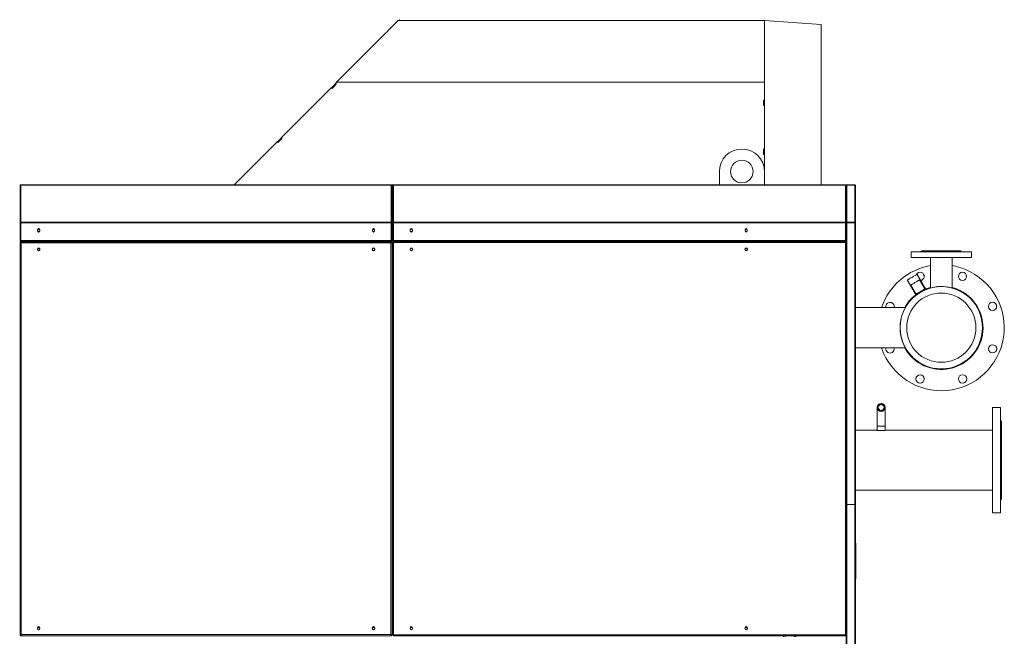
# Model space of a CAD drawing. Units: millimetres. Extents: x -5883 to 7602, y -2211 to 3652.
# Drawn here: x 1089 to 3707, y 2013 to 3652 of the extents above; entities that cross this region are included whole.
import ezdxf

# ---------------------------------------------------------------- set-up
doc = ezdxf.new("R2010")
doc.units = ezdxf.units.MM

msp = doc.modelspace()

# ---------------------------------------------------------------- linework, layer by layer
at = {"color": 7, "linetype": 'Continuous', "lineweight": 15}
for p, q in [((2099, 3649.7), (2094.8, 3649.7)), ((2099, 3652.1), (2096.6, 3649.7)), ((2099, 3652.1), (2099.2, 3652.3)), ((2100.4, 3650.7), (2099, 3652.1)), ((2099, 3649.7), (2099, 3649.7)), ((2100.6, 3650.9), (2099.2, 3652.3)), ((2099.4, 3649.7), (2100.4, 3650.7)), ((3069.2, 3649.8), (2099.6, 3649.8)), ((3069.2, 3649.8), (3069.2, 3486.1)), ((1928.9, 3482.1), (1919.1, 3472.2)), ((1932, 3486.1), (1928.4, 3482.5)), ((1930.6, 3480.8), (1928.4, 3482.5)), ((1928.4, 3481.5), (1928.4, 3482.5)), ((1930.4, 3480.6), (1928.9, 3482.1)), ((1931.2, 3486.1), (3069.2, 3486.1)), ((1931.2, 3485.3), (1931.2, 3486.1)), ((1932, 3486.1), (3069.2, 3486.1)), ((3069.2, 3486.1), (3069.2, 3438.6)), ((1917.2, 3471.4), (1784.4, 3338.5)), ((1919.5, 3469.7), (1917.2, 3471.4)), ((1917.8, 3470.9), (1919.1, 3472.2)), ((1920.5, 3470.8), (1919.1, 3472.2)), ((1920.5, 3470.8), (1919.4, 3469.7)), ((1930.6, 3480.8), (1919.5, 3469.7)), ((1920.5, 3470.8), (1930.4, 3480.6)), ((1930.1, 3480.2), (1930, 3480.3)), ((3066.2, 3438.6), (3069.2, 3438.6)), ((3066.2, 3423.9), (3066.2, 3438.6)), ((3066.2, 3437.6), (3067.2, 3437.6)), ((3067.2, 3438.4), (3069.2, 3438.4)), ((3067.2, 3438.4), (3067.2, 3425.4)), ((3069.2, 3438.6), (3069.2, 3438.4)), ((3069.2, 3425.4), (3069.2, 3438.4)), ((3066.2, 3423.9), (3069.2, 3423.9)), ((3067.2, 3425.4), (3069.2, 3425.4)), ((3067.2, 3425.4), (3067.2, 3423.9)), ((3067.2, 3423.9), (3069.2, 3423.9)), ((3067.2, 3423.9), (3067.2, 3423.9)), ((3069.2, 3423.9), (3069.2, 3425.4)), ((3069.2, 3423.9), (3069.2, 3423.9)), ((3069.2, 3423.9), (3069.2, 3308.7)), ((1773.2, 3327.3), (1659, 3213.1)), ((1775.5, 3325.6), (1773.2, 3327.3)), ((1773.8, 3326.9), (1775.1, 3328.2)), ((1775.1, 3328.2), (1784.9, 3338)), ((1776.5, 3326.8), (1775.1, 3328.2)), ((1776.5, 3326.8), (1775.4, 3325.7)), ((1786.6, 3336.8), (1775.5, 3325.6)), ((1786.3, 3336.6), (1776.5, 3326.8)), ((1786.6, 3336.8), (1784.4, 3338.5)), ((1784.4, 3337.5), (1784.4, 3338.5)), ((1786.3, 3336.6), (1784.9, 3338)), ((1786, 3336.2), (1786, 3336.3)), ((3066.2, 3308.7), (3069.2, 3308.7)), ((3066.2, 3294), (3066.2, 3308.7)), ((3066.2, 3307.7), (3067.2, 3307.7)), ((3067.2, 3308.5), (3069.2, 3308.5)), ((3067.2, 3308.5), (3067.2, 3295.5)), ((3069.2, 3308.7), (3069.2, 3308.5)), ((3069.2, 3295.5), (3069.2, 3308.5)), ((3066.2, 3294), (3069.2, 3294)), ((3067.2, 3295.5), (3069.2, 3295.5)), ((3067.2, 3295.5), (3067.2, 3294)), ((3067.2, 3294), (3069.2, 3294)), ((3067.2, 3294), (3067.2, 3294)), ((3069.2, 3294), (3069.2, 3295.5)), ((3069.2, 3294), (3069.2, 3294)), ((3069.2, 3294), (3069.2, 3248.3)), ((2949.2, 3213.1), (2949.2, 3248.3)), ((3069.2, 3248.3), (3069.2, 3213.1)), ((1089.1, 3212.1), (1090.1, 3212.1)), ((1090.1, 3212.5), (1090.1, 3213.1)), ((1090.1, 3213.1), (1092.1, 3213.1)), ((1090.1, 3212.5), (1090.1, 3211.8)), ((1092.1, 3212.5), (1090.1, 3212.5)), ((1090.5, 3211.8), (1090.1, 3211.8)), ((1090.3, 3211.8), (1090.1, 3211.1)), ((1090.1, 3211.1), (1090.1, 3211)), ((1090.1, 3211), (1090.1, 3113.7)), ((1092.1, 3213.1), (2077.1, 3213.1)), ((1092.1, 3212.5), (1092.1, 3113.7)), ((1092.1, 3212.5), (2077.1, 3212.5)), ((2077.1, 3213.1), (2079.1, 3213.1)), ((2077.1, 3113.7), (2077.1, 3212.5)), ((2079.1, 3212.5), (2077.1, 3212.5)), ((2079.1, 3211.8), (2078.7, 3211.8)), ((2079.1, 3211.1), (2078.9, 3211.8)), ((2079.1, 3213.1), (2081.2, 3213.1)), ((2079.1, 3213.1), (2079.1, 3212.5)), ((2079.1, 3212.5), (2079.1, 3211.8)), ((2079.1, 3212.1), (2081.2, 3212.1)), ((2079.1, 3211), (2079.1, 3211.1)), ((2079.1, 3113.7), (2079.1, 3211)), ((2083.2, 3213.1), (2081.2, 3213.1)), ((2081.2, 3213.1), (2081.2, 3212.5)), ((2081.2, 3212.5), (2083.2, 3212.5)), ((2081.2, 3212.5), (2081.2, 3211.8)), ((2081.2, 3211.8), (2081.6, 3211.8)), ((2081.2, 3211.1), (2081.4, 3211.8)), ((2081.2, 3211), (2081.2, 3211.1)), ((2081.2, 3113.7), (2081.2, 3211)), ((3284.2, 3213.1), (2083.2, 3213.1)), ((3284.2, 3212.5), (2083.2, 3212.5)), ((2083.2, 3113.7), (2083.2, 3212.5)), ((3286.2, 3213.1), (3284.2, 3213.1)), ((3284.2, 3212.5), (3284.2, 3113.7)), ((3284.2, 3212.5), (3286.2, 3212.5)), ((3285.9, 3211.8), (3286.2, 3211.8)), ((3286.1, 3211.8), (3286.2, 3211.1)), ((3286.2, 3212.5), (3286.2, 3213.1)), ((3286.2, 3212.7), (3287.1, 3212.7)), ((3286.2, 3212.5), (3286.2, 3211.8)), ((3286.5, 3212), (3286.2, 3212)), ((3286.2, 3211.8), (3286.2, 3211.1)), ((3286.2, 3211.1), (3286.2, 3211)), ((3286.2, 3211), (3286.2, 3113.7)), ((3288.2, 3212.7), (3288.2, 3213.1)), ((3309.2, 3213.1), (3288.2, 3213.1)), ((3288.2, 3212.7), (3288.2, 3113.5)), ((3309.2, 3212.7), (3288.2, 3212.7)), ((3309.2, 3213.1), (3309.2, 3212.7)), ((3309.2, 3212.7), (3309.2, 3113.5)), ((3311.2, 3211.1), (3311.2, 3112.3)), ((1089.1, 3113.3), (1090.1, 3113.3)), ((1090.1, 3112.3), (1090.1, 3113.7)), ((1090.1, 3113.7), (1092.1, 3113.7)), ((1092.1, 3112.3), (1090.1, 3112.3)), ((1090.1, 3112.3), (1090.1, 3112.1)), ((1090.1, 3112.1), (1090.1, 3065.1)), ((1092.1, 3113.7), (2077.1, 3113.7)), ((1092.1, 3112.3), (1092.1, 3065.1)), ((1092.1, 3112.3), (2077.1, 3112.3)), ((1136.5, 3093.6), (1136.5, 3090.6)), ((1142.5, 3090.6), (1142.5, 3093.6)), ((2026.7, 3093.6), (2026.7, 3090.6)), ((2032.7, 3090.6), (2032.7, 3093.6)), ((2077.1, 3113.7), (2079.1, 3113.7)), ((2077.1, 3065.1), (2077.1, 3112.3)), ((2079.1, 3112.3), (2077.1, 3112.3)), ((2079.1, 3113.7), (2079.1, 3112.3)), ((2079.1, 3113.3), (2081.2, 3113.3)), ((2079.1, 3112.1), (2079.1, 3112.3)), ((2079.1, 3065.1), (2079.1, 3112.1)), ((2083.2, 3113.7), (2081.2, 3113.7)), ((2081.2, 3113.7), (2081.2, 3112.3)), ((2081.2, 3112.3), (2083.2, 3112.3)), ((2081.2, 3112.1), (2081.2, 3112.3)), ((2081.2, 3065.1), (2081.2, 3112.1)), ((3284.2, 3113.7), (2083.2, 3113.7)), ((3284.2, 3112.3), (2083.2, 3112.3)), ((2083.2, 3065.1), (2083.2, 3112.3)), ((2127.2, 3090.6), (2127.2, 3093.6)), ((2133.2, 3093.6), (2133.2, 3090.6)), ((3017.5, 3090.6), (3017.5, 3093.6)), ((3023.5, 3093.6), (3023.5, 3090.6)), ((3286.2, 3113.7), (3284.2, 3113.7)), ((3284.2, 3112.3), (3284.2, 3065.1)), ((3284.2, 3112.3), (3286.2, 3112.3)), ((3286.2, 3112.3), (3286.2, 3113.7)), ((3286.2, 3112.4), (3287, 3112.4)), ((3286.2, 3112.3), (3286.2, 3112.1)), ((3286.2, 3112.1), (3286.2, 3065.1)), ((3288.2, 3112.8), (3288.2, 3113.5)), ((3309.2, 3113.5), (3288.2, 3113.5)), ((3309.2, 3112.8), (3288.2, 3112.8)), ((3309.2, 3112.5), (3288.2, 3112.5)), ((3288.2, 3112.5), (3288.2, 2363.1)), ((3309.2, 3113.5), (3309.2, 3112.8)), ((3309.2, 3112.5), (3309.2, 2364.3)), ((3311.2, 3112.3), (3311.2, 2365.1)), ((1090.1, 3063.1), (1090.1, 3065.1)), ((1090.1, 3065.1), (1092.1, 3065.1)), ((1090.1, 3063.1), (2079.1, 3063.1)), ((1092.1, 3065.1), (2077.1, 3065.1)), ((2077.1, 3065.1), (2079.1, 3065.1)), ((2079.1, 3065.1), (2079.1, 3063.1)), ((2083.2, 3065.1), (2081.2, 3065.1)), ((2081.2, 3065.1), (2081.2, 3063.1)), ((3286.2, 3063.1), (2081.2, 3063.1)), ((3284.2, 3065.1), (2083.2, 3065.1)), ((3119.5, 3061.5), (3119.5, 3063.1)), ((3124.2, 3061.5), (3124.2, 3063.1)), ((3219.4, 3063.1), (3219.4, 3061.5)), ((3286.2, 3065.1), (3284.2, 3065.1)), ((3286.2, 3063.1), (3286.2, 3065.1)), ((3286.2, 3063.1), (3286.2, 2363.1)), ((1090.1, 3060.4), (1090.1, 2015.3)), ((1090.1, 3060.4), (1091.1, 3060.4)), ((1091.3, 3061.5), (2077.9, 3061.5)), ((1091.3, 3061.5), (1091.3, 3060.5)), ((2076.1, 3058.5), (1093.1, 3058.5)), ((1093.1, 3058.5), (1093.1, 2017.2)), ((1136.3, 3042.6), (1136.3, 3040.6)), ((1142.6, 3040.6), (1142.6, 3042.6)), ((2026.6, 3042.6), (2026.6, 3040.6)), ((2032.9, 3040.6), (2032.9, 3042.6)), ((2076.1, 2017.2), (2076.1, 3058.5)), ((2077.9, 3061.5), (2077.9, 3060.5)), ((2079.1, 3060.4), (2078.1, 3060.4)), ((2079.1, 2015.3), (2079.1, 3060.4)), ((2081.2, 2015.3), (2081.2, 3060.4)), ((2081.2, 3060.4), (2082.2, 3060.4)), ((2082.4, 3061.5), (2082.4, 3060.5)), ((3285.1, 3061.5), (2082.4, 3061.5)), ((2083.2, 2016.2), (2083.2, 3059.5)), ((2083.2, 3059.5), (3284.2, 3059.5)), ((2127.1, 3040.6), (2127.1, 3042.6)), ((2133.4, 3042.6), (2133.4, 3040.6)), ((3017.3, 3040.6), (3017.3, 3042.6)), ((3023.6, 3042.6), (3023.6, 3040.6)), ((3284.2, 3059.5), (3284.2, 2016.2)), ((3284.8, 3060.4), (3285.2, 3060.4)), ((3285.1, 3061.5), (3285.1, 3060.5)), ((3286.2, 3060.4), (3285.2, 3060.4)), ((3286.2, 3060.4), (3286.2, 2015.3)), ((3488.2, 3037.8), (3485.2, 3034.8)), ((3488.2, 3037.8), (3590.2, 3037.8)), ((3593.2, 3034.8), (3590.2, 3037.8)), ((3459.2, 3034.8), (3459.2, 3019.8)), ((3459.2, 3034.8), (3619.2, 3034.8)), ((3459.2, 3019.8), (3619.2, 3019.8)), ((3510.7, 3019.8), (3510.7, 2939.1)), ((3567.7, 2939.1), (3567.7, 3019.8)), ((3619.2, 3019.8), (3619.2, 3034.8)), ((3448.7, 2960.1), (3472, 2919.8)), ((3498, 2934.8), (3474.7, 2975.1)), ((3495.4, 2936.2), (3481.4, 2960.5)), ((3458, 2947), (3472, 2922.7)), ((3494.9, 2934.2), (3495.4, 2936.2)), ((3495.2, 2933.6), (3494.9, 2934.2)), ((3472, 2922.7), (3474.1, 2922.2)), ((3474.1, 2922.2), (3474.4, 2921.6)), ((3444, 2887.3), (3311.2, 2887.3)), ((3311.2, 2779.3), (3444, 2779.3)), ((3368.6, 2621.1), (3368.6, 2571.1)), ((3389.9, 2571.1), (3389.9, 2621.1)), ((3696.2, 2621.1), (3675.2, 2621.1)), ((3675.2, 2481.1), (3675.2, 2621.1)), ((3696.2, 2481.1), (3696.2, 2621.1)), ((3368.6, 2571.1), (3368.6, 2560.3)), ((3389.9, 2560.3), (3389.9, 2571.1)), ((3699.2, 2584.1), (3696.2, 2587.1)), ((3699.2, 2584.1), (3699.2, 2378.1)), ((3366.8, 2560.6), (3311.2, 2560.6)), ((3675.2, 2560.6), (3391.7, 2560.6)), ((3675.2, 2341.1), (3675.2, 2481.1)), ((3696.2, 2341.1), (3696.2, 2481.1)), ((3311.2, 2401.6), (3675.2, 2401.6)), ((3286.2, 2363.1), (3286.2, 1693.1)), ((3286.2, 2363.1), (3288.2, 2363.1)), ((3288.2, 2363.1), (3288.2, 1693.1)), ((3288.2, 2363.1), (3309.2, 2363.1)), ((3309.2, 2363.1), (3309.2, 2364.3)), ((3309.2, 2363.1), (3309.2, 2361.9)), ((3309.2, 1694.3), (3309.2, 2361.9)), ((3309.9, 2364.4), (3309.6, 2364.2)), ((3309.7, 2364.2), (3310.2, 2363.4)), ((3311.2, 2361.1), (3311.2, 1695.1)), ((3696.2, 2375.1), (3699.2, 2378.1)), ((3675.2, 2341.1), (3696.2, 2341.1)), ((3311.2, 2260.6), (3312.2, 2260.6)), ((3312.2, 2256.6), (3311.2, 2256.6)), ((3312.2, 2260.6), (3312.2, 2256.6)), ((3312.2, 2256.6), (3312.2, 2169.6)), ((3311.2, 2169.6), (3312.2, 2169.6)), ((3312.2, 2165.6), (3311.2, 2165.6)), ((3312.2, 2169.6), (3312.2, 2165.6)), ((1093.1, 2017.2), (2076.1, 2017.2)), ((1136.3, 2035.1), (1136.3, 2033.1)), ((1142.6, 2033.1), (1142.6, 2035.1)), ((2026.6, 2035.1), (2026.6, 2033.1)), ((2032.9, 2033.1), (2032.9, 2035.1)), ((3284.2, 2016.2), (2083.2, 2016.2)), ((2127.1, 2033.1), (2127.1, 2035.1)), ((2133.4, 2035.1), (2133.4, 2033.1)), ((3017.3, 2033.1), (3017.3, 2035.1)), ((3023.6, 2035.1), (3023.6, 2033.1)), ((1090.1, 2015.3), (1091.1, 2015.3)), ((1091.3, 2014.2), (1091.3, 2015.2)), ((1091.3, 2014.2), (2077.9, 2014.2)), ((2077.9, 2014.2), (2077.9, 2015.2)), ((2079.1, 2015.3), (2078.1, 2015.3)), ((2081.2, 2015.3), (2082.2, 2015.3)), ((2082.4, 2014.2), (2082.4, 2015.2)), ((3285.1, 2014.2), (2082.4, 2014.2)), ((3119.5, 2011), (3119.5, 2014.2)), ((3124.2, 2011), (3124.2, 2014.2)), ((3149.2, 2014.2), (3149.2, 2011)), ((3152.2, 2014.2), (3285.1, 2014.2)), ((3152.2, 2014.2), (3152.2, 2011)), ((3285.2, 2015.3), (3284.8, 2015.3)), ((3286.2, 2015.3), (3284.8, 2015.3)), ((3285.1, 2014.2), (3285.1, 2015.2)), ((3285.1, 2014.2), (3285.1, 2014.2)), ((3286.2, 2015.3), (3285.2, 2015.3))]:
    msp.add_line(p, q, dxfattribs=at)
at = {"color": 8, "linetype": 'Continuous', "lineweight": 15}
for p, q in [((3309.2, 3112.8), (3309.2, 3112.5)), ((2130.1, 3087.6), (2130.4, 3087.6)), ((3020.2, 3087.6), (3020.7, 3087.6)), ((3368.6, 2571.1), (3389.9, 2571.1))]:
    msp.add_line(p, q, dxfattribs=at)
at = {"color": 7, "linetype": 'Continuous', "lineweight": 15, "flags": 128}
for points in [[(1931.2, 3486.1), (1939.2, 3494), (1947, 3501.8), (1954.6, 3509.5), (1962.1, 3517), (1969.5, 3524.3), (1976.6, 3531.5), (1983.7, 3538.5), (1990.5, 3545.4), (1997.2, 3552), (2003.7, 3558.5), (2010, 3564.8), (2016.1, 3570.9), (2022, 3576.9), (2027.7, 3582.6), (2033.2, 3588.1), (2038.5, 3593.4), (2043.6, 3598.4), (2048.4, 3603.3), (2053.1, 3607.9), (2057.5, 3612.3), (2061.6, 3616.5), (2065.6, 3620.4), (2069.3, 3624.1), (2072.7, 3627.6), (2076, 3630.8), (2078.9, 3633.8), (2081.7, 3636.5), (2084.2, 3639), (2086.4, 3641.2), (2088.4, 3643.2), (2090.1, 3644.9), (2091.5, 3646.4), (2092.7, 3647.6), (2093.7, 3648.6), (2094.4, 3649.2), (2094.8, 3649.7)], [(3219.4, 3639.8), (3144.4, 3644.8), (3069.4, 3649.8)], [(3474.7, 2975.1), (3474.6, 2975), (3474.2, 2974.8), (3473.4, 2974.3), (3472.5, 2973.8), (3471.2, 2973.1), (3469.7, 2972.2), (3468.1, 2971.3), (3466.3, 2970.2), (3464.4, 2969.1), (3462.4, 2968), (3460.4, 2966.8), (3458.5, 2965.7), (3456.6, 2964.6), (3454.8, 2963.6), (3453.2, 2962.7), (3451.8, 2961.9), (3450.7, 2961.2), (3449.7, 2960.7), (3449.1, 2960.3), (3448.8, 2960.1), (3448.7, 2960.1)], [(3481.4, 2960.5), (3481.3, 2960.4), (3480.8, 2960.1), (3480, 2959.7), (3479, 2959.1), (3477.7, 2958.3), (3476.2, 2957.5), (3474.5, 2956.5), (3472.7, 2955.4), (3470.8, 2954.3), (3468.8, 2953.2), (3466.9, 2952.1), (3465.1, 2951.1), (3463.4, 2950.1), (3461.9, 2949.2), (3460.6, 2948.4), (3459.5, 2947.8), (3458.7, 2947.4), (3458.2, 2947.1), (3458, 2947), (3458, 2947)], [(3495.4, 2936.2), (3495.3, 2936.1), (3494.8, 2935.9), (3494, 2935.4), (3493, 2934.8), (3491.7, 2934.1), (3490.2, 2933.2), (3488.5, 2932.2), (3486.7, 2931.2), (3484.8, 2930.1), (3482.8, 2929), (3480.9, 2927.9), (3479.1, 2926.8), (3477.4, 2925.8), (3475.9, 2924.9), (3474.6, 2924.2), (3473.5, 2923.6), (3472.7, 2923.1), (3472.2, 2922.8), (3472, 2922.7), (3472, 2922.7)], [(3494.9, 2934.2), (3494.8, 2934.2), (3494.5, 2934), (3493.9, 2933.6), (3493, 2933.1), (3491.8, 2932.4), (3490.5, 2931.6), (3488.9, 2930.7), (3487.2, 2929.7), (3485.4, 2928.7), (3483.6, 2927.7), (3481.8, 2926.6), (3480.1, 2925.6), (3478.5, 2924.7), (3477.1, 2923.9), (3476, 2923.3), (3475.1, 2922.7), (3474.4, 2922.4), (3474.1, 2922.2), (3474.1, 2922.2)]]:
    msp.add_lwpolyline(points, dxfattribs=at)
at = {"color": 7, "linetype": 'Continuous', "lineweight": 15}
for centre, radius in [((3009.2, 3248.3), 30), ((2130.2, 3092.1), 2.85), ((3020.5, 3092.1), 2.85), ((2130.2, 3041.6), 2.85), ((3020.5, 3041.6), 2.85), ((3595.6, 2969.7), 11), ((3539.2, 2833.3), 109.5), ((3539.2, 2833.3), 92), ((3675.4, 2889.9), 11), ((3675.6, 2777), 11), ((3482.9, 2697), 11), ((3595.8, 2697.1), 11), ((3379.2, 2621.1), 10.7), ((3379.2, 2621.1), 9.05), ((3379.2, 2621.1), 7.85), ((2130.2, 2033.1), 2.85), ((3020.5, 2033.1), 2.85)]:
    msp.add_circle(centre, radius, dxfattribs=at)
for centre, radius, start, end in [((3009.2, 3248.3), 60, 0, 180), ((1139.5, 3093.6), 3, 0, 180), ((1139.5, 3090.6), 3, 180, 0), ((1140, 3092.1), 2.85, 28.6944, 331.3056), ((2029.7, 3093.6), 3, 0, 180), ((2029.7, 3090.6), 3, 180, 0), ((2030.2, 3092.1), 2.85, 28.6944, 331.3056), ((2130.2, 3093.6), 3, 0, 180), ((2130.2, 3090.6), 3, 180, 0), ((3020.5, 3093.6), 3, 0, 180), ((3020.5, 3090.6), 3, 180, 0), ((1139.5, 3042.6), 3.15, 0, 180), ((1139.5, 3040.6), 3.15, 180, 0), ((1140, 3041.6), 2.85, 21.5548, 338.5789), ((2029.7, 3042.6), 3.15, 0, 180), ((2029.7, 3040.6), 3.15, 180, 0), ((2030.2, 3041.6), 2.85, 21.4417, 338.7106), ((2130.2, 3042.6), 3.15, 0, 180), ((2130.2, 3040.6), 3.15, 180, 0), ((3020.5, 3042.6), 3.15, 0, 180), ((3020.5, 3040.6), 3.15, 180, 0), ((3539.2, 2833.3), 167.5, 99.7965, 161.1926), ((3539.2, 2833.3), 167.5, 198.8074, 67.5517), ((3539.2, 2833.3), 167.5, 67.5517, 80.2035), ((3482.7, 2969.6), 11, 67.5517, 157.3485), ((3482.7, 2969.6), 11, 278.0004, 67.5517), ((3539.2, 2833.3), 109.5, 56.1724, 180), ((3539.2, 2833.3), 111, 209.1099, 67.5517), ((3539.2, 2833.3), 111, 104.8777, 112.2336), ((3539.2, 2833.3), 111, 67.5517, 75.1223), ((3539.2, 2833.3), 111, 127.7664, 150.8901), ((3402.9, 2889.7), 11, 67.5517, 192.1904), ((3402.9, 2889.7), 11, 347.8096, 67.5517), ((3539.2, 2833.3), 109.5, 180, 236.1724), ((3403, 2776.8), 11, 166.4952, 13.5048), ((3309.2, 2365.1), 1, 270, 300), ((3309.2, 2365.1), 2, 270, 300), ((1139.5, 2035.1), 3.15, 0, 180), ((1139.5, 2033.1), 3.15, 180, 0), ((1140, 2033.1), 5, 83.6216, 124.4508), ((1140, 2033.1), 2.85, 21.5925, 302.9467), ((2029.7, 2035.1), 3.15, 0, 180), ((2029.7, 2033.1), 3.15, 180, 0), ((2030.2, 2033.1), 5, 83.6737, 124.3988), ((2030.2, 2033.1), 2.85, 21.5925, 180), ((2030.2, 2033.1), 2.85, 180, 302.9468), ((2130.2, 2035.1), 3.15, 0, 180), ((2130.2, 2033.1), 3.15, 180, 0), ((2130.2, 2033.1), 5, 72.4624, 107.5377), ((3020.5, 2035.1), 3.15, 0, 180), ((3020.5, 2033.1), 3.15, 180, 0), ((3020.5, 2033.1), 5, 72.6714, 107.3289)]:
    msp.add_arc(centre, radius, start, end, dxfattribs=at)
at = {"color": 8, "linetype": 'Continuous', "lineweight": 15}
for centre, start, end in [((1140, 3092.1), 93.7291, 123.1531), ((2030.2, 3092.1), 93.7765, 123.1056), ((1140, 3092.1), 236.5689, 266.5733), ((2030.2, 3092.1), 236.7729, 266.369), ((1140, 2033.1), 65.8371, 142.2355), ((2030.2, 2033.1), 65.7886, 142.2838), ((2130.2, 2033.1), 52.4818, 127.5176), ((3020.5, 2033.1), 52.4711, 127.5283)]:
    msp.add_arc(centre, 4.5, start, end, dxfattribs=at)
at = {"color": 7, "linetype": 'Continuous', "lineweight": 15}
for points, knots in [([(2100.6, 3650.9), (2100.6, 3650.9), (2100.6, 3650.9), (2100.5, 3650.8), (2100.4, 3650.7)], [0, 0, 0, 0, 0.119966, 1, 1, 1, 1]), ([(3069.2, 3213.1), (3069.2, 3214.7), (3069.2, 3223), (3069.2, 3238.3), (3069.2, 3259.1), (3069.2, 3280.1), (3069.2, 3301.3), (3069.2, 3322.6), (3069.2, 3343.9), (3069.2, 3365.1), (3069.2, 3386.1), (3069.2, 3406.9), (3069.2, 3427.2), (3069.2, 3447.2), (3069.2, 3466.6), (3069.2, 3485.4), (3069.2, 3503.4), (3069.2, 3520.8), (3069.2, 3537.2), (3069.2, 3552.8), (3069.2, 3567.3), (3069.2, 3580.8), (3069.2, 3593.2), (3069.2, 3604.5), (3069.2, 3614.5), (3069.2, 3623.3), (3069.2, 3630.8), (3069.2, 3637), (3069.2, 3641.8), (3069.2, 3645.3), (3069.2, 3647.4), (3069.2, 3647.8), (3069.2, 3647.8), (3069.2, 3647.8)], [0, 0, 0, 0, 0.008414, 0.042607, 0.076799, 0.110992, 0.145185, 0.179377, 0.213569, 0.247762, 0.281955, 0.316147, 0.35034, 0.384533, 0.418725, 0.452918, 0.487111, 0.521303, 0.555496, 0.589689, 0.623881, 0.658074, 0.692266, 0.726459, 0.760652, 0.794844, 0.829037, 0.86323, 0.897422, 0.931614, 0.965808, 1, 1, 1, 1, 1]), ([(3069.4, 3213.1), (3069.4, 3213.5), (3069.4, 3219.7), (3069.4, 3231.9), (3069.4, 3249.7), (3069.4, 3267.7), (3069.4, 3285.9), (3069.4, 3304.2), (3069.4, 3322.6), (3069.4, 3341), (3069.4, 3359.3), (3069.4, 3377.5), (3069.4, 3395.5), (3069.4, 3413.3), (3069.4, 3430.8), (3069.4, 3447.9), (3069.4, 3464.7), (3069.4, 3481), (3069.4, 3496.8), (3069.4, 3512.1), (3069.4, 3526.8), (3069.4, 3540.8), (3069.4, 3554.1), (3069.4, 3566.7), (3069.4, 3578.6), (3069.4, 3589.6), (3069.4, 3599.8), (3069.4, 3609.2), (3069.4, 3617.6), (3069.4, 3625.1), (3069.4, 3631.6), (3069.4, 3637.2), (3069.4, 3641.8), (3069.4, 3645.4), (3069.4, 3647.9), (3069.4, 3649.5), (3069.4, 3649.7), (3069.4, 3649.8)], [0, 0, 0, 0, 0.002344, 0.031687, 0.061029, 0.090372, 0.119715, 0.149058, 0.178401, 0.207744, 0.237087, 0.266429, 0.295772, 0.325115, 0.354458, 0.383801, 0.413143, 0.442486, 0.471829, 0.501172, 0.530515, 0.559858, 0.5892, 0.618543, 0.647886, 0.677229, 0.706572, 0.735915, 0.765258, 0.7946, 0.823943, 0.853286, 0.882629, 0.911971, 0.941314, 0.970657, 1, 1, 1, 1]), ([(3219.4, 3639.8), (3219.4, 3639.8), (3219.4, 3640.1), (3219.4, 3639.3), (3219.4, 3637.4), (3219.4, 3634), (3219.4, 3629.2), (3219.4, 3623.2), (3219.4, 3615.9), (3219.4, 3607.3), (3219.4, 3597.5), (3219.4, 3586.5), (3219.4, 3574.4), (3219.4, 3561.2), (3219.4, 3547), (3219.4, 3531.9), (3219.4, 3515.8), (3219.4, 3498.9), (3219.4, 3481.3), (3219.4, 3463), (3219.4, 3444), (3219.4, 3424.6), (3219.4, 3404.7), (3219.4, 3384.5), (3219.4, 3364), (3219.4, 3343.3), (3219.4, 3322.5), (3219.4, 3301.7), (3219.4, 3281.1), (3219.4, 3260.6), (3219.4, 3240.3), (3219.4, 3224.5), (3219.4, 3215.6), (3219.4, 3213.1)], [0, 0, 0, 0, 0.000122, 0.034153, 0.068184, 0.102216, 0.136247, 0.170278, 0.20431, 0.238341, 0.272372, 0.306404, 0.340435, 0.374466, 0.408498, 0.442529, 0.47656, 0.510592, 0.544623, 0.578654, 0.612686, 0.646717, 0.680748, 0.71478, 0.748811, 0.782842, 0.816874, 0.850905, 0.884936, 0.918968, 0.952999, 0.98703, 1, 1, 1, 1]), ([(3069.2, 3508.8), (3069.2, 3507), (3069.2, 3499.4), (3069.2, 3487.3), (3069.2, 3476.8), (3069.2, 3472.5)], [0, 0, 0, 0, 0.157996, 0.660027, 1, 1, 1, 1]), ([(3069.2, 3333.3), (3069.2, 3329.7), (3069.2, 3319.1), (3069.2, 3302.9), (3069.2, 3290.4), (3069.2, 3284.9)], [0, 0, 0, 0, 0.220235, 0.659537, 1, 1, 1, 1]), ([(1090.1, 3211), (1090.2, 3211.2), (1090.2, 3211.6), (1090.7, 3212.1), (1091.3, 3212.4), (1091.9, 3212.5), (1092.1, 3212.5)], [0, 0, 0, 0, 0.250012, 0.499982, 0.750011, 1, 1, 1, 1]), ([(2077.1, 3212.5), (2077.3, 3212.5), (2077.9, 3212.4), (2078.5, 3212.1), (2079, 3211.6), (2079, 3211.2), (2079.1, 3211)], [0, 0, 0, 0, 0.249998, 0.499972, 0.749994, 1, 1, 1, 1]), ([(2083.2, 3212.5), (2083, 3212.5), (2082.4, 3212.4), (2081.8, 3212.1), (2081.3, 3211.6), (2081.3, 3211.2), (2081.2, 3211)], [0, 0, 0, 0, 0.2500613, 0.5000233, 0.7499906, 1, 1, 1, 1]), ([(3286.2, 3211), (3286.2, 3211.2), (3286.1, 3211.6), (3285.7, 3212.1), (3285, 3212.4), (3284.5, 3212.5), (3284.2, 3212.5)], [0, 0, 0, 0, 0.250001, 0.499975, 0.750007, 1, 1, 1, 1]), ([(3288.2, 3213.1), (3288, 3213.1), (3287.4, 3213), (3286.8, 3212.5), (3286.3, 3211.9), (3286.3, 3211.4), (3286.2, 3211.1)], [0, 0, 0, 0, 0.249997, 0.499926, 0.75001, 1, 1, 1, 1]), ([(3286.2, 3211), (3286.3, 3211.2), (3286.3, 3211.6), (3286.8, 3212.2), (3287.4, 3212.6), (3288, 3212.7), (3288.2, 3212.7)], [0, 0, 0, 0, 0.250008, 0.500077, 0.750006, 1, 1, 1, 1]), ([(3311.2, 3211.1), (3311.2, 3211.4), (3311.1, 3211.9), (3310.7, 3212.5), (3310, 3213), (3309.5, 3213.1), (3309.2, 3213.1)], [0, 0, 0, 0, 0.249993, 0.500073, 0.749999, 1, 1, 1, 1]), ([(3309.2, 3212.7), (3309.5, 3212.7), (3310, 3212.6), (3310.7, 3212.2), (3311.1, 3211.7), (3311.2, 3211.3), (3311.2, 3211.1)], [0, 0, 0, 0, 0.249998, 0.499937, 0.750011, 1, 1, 1, 1]), ([(1090.1, 3112.1), (1090.2, 3112.1), (1090.2, 3112.2), (1090.7, 3112.2), (1091.3, 3112.2), (1091.9, 3112.3), (1092.1, 3112.3)], [0, 0, 0, 0, 0.249992, 0.499976, 0.750014, 1, 1, 1, 1]), ([(2077.1, 3112.3), (2077.3, 3112.3), (2077.9, 3112.2), (2078.5, 3112.2), (2079, 3112.2), (2079, 3112.1), (2079.1, 3112.1)], [0, 0, 0, 0, 0.249995, 0.499978, 0.750014, 1, 1, 1, 1]), ([(2083.2, 3112.3), (2083, 3112.3), (2082.4, 3112.2), (2081.8, 3112.2), (2081.3, 3112.2), (2081.3, 3112.1), (2081.2, 3112.1)], [0, 0, 0, 0, 0.250058, 0.500029, 0.750011, 1, 1, 1, 1]), ([(3286.2, 3112.1), (3286.2, 3112.1), (3286.1, 3112.2), (3285.7, 3112.2), (3285, 3112.2), (3284.5, 3112.3), (3284.2, 3112.3)], [0, 0, 0, 0, 0.249981, 0.499969, 0.75001, 1, 1, 1, 1]), ([(3288.2, 3113.5), (3288, 3113.5), (3287.4, 3113.5), (3286.8, 3113.2), (3286.3, 3112.8), (3286.3, 3112.5), (3286.2, 3112.4)], [0, 0, 0, 0, 0.2499954, 0.4999241, 0.7499927, 1, 1, 1, 1]), ([(3286.2, 3112.1), (3286.3, 3112.2), (3286.3, 3112.2), (3286.8, 3112.3), (3287.4, 3112.4), (3288, 3112.5), (3288.2, 3112.5)], [0, 0, 0, 0, 0.24999, 0.500074, 0.750003, 1, 1, 1, 1]), ([(3288.2, 3112.8), (3288.1, 3112.8), (3287.8, 3112.8), (3287.5, 3112.7), (3287.3, 3112.6), (3287.2, 3112.4), (3287.2, 3112.4)], [0, 0, 0, 0, 0.249886, 0.499835, 0.749948, 1, 1, 1, 1]), ([(3311.2, 3112.3), (3311.2, 3112.4), (3311.1, 3112.8), (3310.7, 3113.2), (3310, 3113.5), (3309.5, 3113.5), (3309.2, 3113.5)], [0, 0, 0, 0, 0.249989, 0.500062, 0.75, 1, 1, 1, 1]), ([(3310.2, 3112.5), (3310.2, 3112.5), (3310.1, 3112.6), (3309.9, 3112.7), (3309.6, 3112.8), (3309.4, 3112.8), (3309.2, 3112.8)], [0, 0, 0, 0, 0.0436227, 0.3623412, 0.6813472, 1, 1, 1, 1]), ([(3309.2, 3112.5), (3309.5, 3112.5), (3310, 3112.5), (3310.7, 3112.4), (3311.1, 3112.3), (3311.2, 3112.3), (3311.2, 3112.3)], [0, 0, 0, 0, 0.250001, 0.499923, 0.750007, 1, 1, 1, 1]), ([(1090.1, 3060.4), (1090.2, 3060.2), (1090.2, 3060), (1090.7, 3059.6), (1091.6, 3059.1), (1092.4, 3058.8), (1093, 3058.6), (1093.1, 3058.5)], [0, 0, 0, 0, 0.2026614, 0.4328746, 0.6631596, 0.8934303, 1, 1, 1, 1]), ([(1091.1, 3060.4), (1091.2, 3060.2), (1091.2, 3059.9), (1091.7, 3059.5), (1092.3, 3059), (1092.9, 3058.7), (1093.1, 3058.5)], [0, 0, 0, 0, 0.2484045, 0.497039, 0.7456143, 1, 1, 1, 1]), ([(1093.1, 3058.5), (1093, 3058.9), (1092.7, 3059.5), (1092.3, 3060.5), (1091.9, 3061.2), (1091.6, 3061.5), (1091.4, 3061.5), (1091.3, 3061.5)], [0, 0, 0, 0, 0.202657, 0.432881, 0.663131, 0.8934, 1, 1, 1, 1]), ([(1093.1, 3058.5), (1093, 3058.8), (1092.7, 3059.3), (1092.2, 3060), (1091.8, 3060.4), (1091.5, 3060.5), (1091.3, 3060.5)], [0, 0, 0, 0, 0.24839, 0.497006, 0.745601, 1, 1, 1, 1]), ([(2077.9, 3061.5), (2077.8, 3061.5), (2077.5, 3061.4), (2077.1, 3060.9), (2076.7, 3060.1), (2076.3, 3059.2), (2076.1, 3058.7), (2076.1, 3058.5)], [0, 0, 0, 0, 0.202657, 0.432881, 0.663131, 0.8934, 1, 1, 1, 1]), ([(2077.9, 3060.5), (2077.7, 3060.5), (2077.4, 3060.4), (2077, 3060), (2076.5, 3059.3), (2076.2, 3058.8), (2076.1, 3058.5)], [0, 0, 0, 0, 0.24839, 0.497006, 0.745601, 1, 1, 1, 1]), ([(2076.1, 3058.5), (2076.4, 3058.7), (2077.1, 3058.9), (2078, 3059.3), (2078.7, 3059.7), (2079, 3060.1), (2079.1, 3060.3), (2079.1, 3060.4)], [0, 0, 0, 0, 0.202677, 0.432908, 0.663142, 0.89341, 1, 1, 1, 1]), ([(2076.1, 3058.5), (2076.3, 3058.7), (2076.9, 3059), (2077.5, 3059.4), (2078, 3059.9), (2078, 3060.2), (2078.1, 3060.4)], [0, 0, 0, 0, 0.248428, 0.497036, 0.745625, 1, 1, 1, 1]), ([(2083.2, 3059.5), (2083, 3059.6), (2082.5, 3059.7), (2081.9, 3059.9), (2081.5, 3060.1), (2081.3, 3060.2), (2081.2, 3060.3), (2081.2, 3060.4)], [0, 0, 0, 0, 0.22196, 0.443965, 0.665948, 0.887936, 1, 1, 1, 1]), ([(2083.2, 3059.5), (2083.1, 3059.6), (2082.8, 3059.7), (2082.5, 3059.9), (2082.3, 3060.1), (2082.2, 3060.3), (2082.2, 3060.3), (2082.2, 3060.4)], [0, 0, 0, 0, 0.242855, 0.48554, 0.728218, 0.970873, 1, 1, 1, 1]), ([(2082.4, 3061.5), (2082.5, 3061.5), (2082.6, 3061.5), (2082.8, 3061.1), (2083, 3060.6), (2083.1, 3060), (2083.2, 3059.7), (2083.2, 3059.5)], [0, 0, 0, 0, 0.221922, 0.443932, 0.66593, 0.887924, 1, 1, 1, 1]), ([(2082.4, 3060.5), (2082.5, 3060.5), (2082.6, 3060.5), (2082.8, 3060.3), (2083, 3060), (2083.1, 3059.7), (2083.2, 3059.5), (2083.2, 3059.5)], [0, 0, 0, 0, 0.242742, 0.485449, 0.728166, 0.970811, 1, 1, 1, 1]), ([(3284.2, 3059.5), (3284.3, 3059.8), (3284.4, 3060.2), (3284.6, 3060.8), (3284.8, 3061.3), (3284.9, 3061.5), (3285, 3061.5), (3285.1, 3061.5)], [0, 0, 0, 0, 0.221926, 0.443959, 0.665942, 0.887922, 1, 1, 1, 1]), ([(3284.2, 3059.5), (3284.3, 3059.7), (3284.4, 3059.9), (3284.6, 3060.2), (3284.8, 3060.5), (3285, 3060.5), (3285, 3060.5), (3285.1, 3060.5)], [0, 0, 0, 0, 0.242757, 0.48548, 0.728212, 0.970872, 1, 1, 1, 1]), ([(3286.2, 3060.4), (3286.2, 3060.3), (3286.2, 3060.2), (3285.8, 3060), (3285.3, 3059.8), (3284.7, 3059.7), (3284.3, 3059.6), (3284.2, 3059.5)], [0, 0, 0, 0, 0.2219208, 0.4439683, 0.6659047, 0.8879679, 1, 1, 1, 1]), ([(3285.2, 3060.4), (3285.2, 3060.3), (3285.2, 3060.2), (3285, 3060), (3284.7, 3059.8), (3284.4, 3059.6), (3284.2, 3059.5), (3284.2, 3059.5)], [0, 0, 0, 0, 0.242767, 0.485487, 0.728217, 0.970992, 1, 1, 1, 1]), ([(3366.8, 2560.6), (3366.8, 2560.6), (3366.7, 2560.6), (3367, 2560.6), (3367.6, 2560.5), (3368.5, 2560.3), (3369.8, 2560.2), (3371.3, 2560), (3373, 2559.8), (3374.9, 2559.7), (3377, 2559.6), (3379.1, 2559.6), (3381.2, 2559.6), (3383.2, 2559.7), (3385.2, 2559.8), (3386.9, 2560), (3388.5, 2560.1), (3389.8, 2560.3), (3390.8, 2560.4), (3391.5, 2560.6), (3391.7, 2560.6), (3391.7, 2560.6)], [0, 0, 0, 0, 0.01524, 0.069288, 0.121537, 0.175276, 0.227943, 0.282107, 0.335248, 0.38993, 0.442836, 0.497321, 0.549664, 0.603535, 0.655848, 0.709641, 0.762508, 0.816891, 0.870036, 0.924747, 1, 1, 1, 1]), ([(3311.2, 2365.1), (3311.2, 2365), (3311.2, 2364.9), (3310.8, 2364.7), (3310.2, 2364.5), (3309.7, 2364.4), (3309.3, 2364.3), (3309.2, 2364.3)], [0, 0, 0, 0, 0.221964, 0.44395, 0.666015, 0.887956, 1, 1, 1, 1]), ([(3311.2, 2361.1), (3311.2, 2361.3), (3311.2, 2361.8), (3310.8, 2362.4), (3310.2, 2362.9), (3309.7, 2363.1), (3309.3, 2363.1), (3309.2, 2363.1)], [0, 0, 0, 0, 0.221992, 0.443972, 0.666023, 0.887963, 1, 1, 1, 1]), ([(3310, 2361.7), (3310, 2361.7), (3309.9, 2361.9), (3309.6, 2362), (3309.4, 2362.1), (3309.2, 2362.1), (3309.2, 2362.1)], [0, 0, 0, 0, 0.103178, 0.526233, 0.949436, 1, 1, 1, 1]), ([(3309.2, 2361.9), (3309.5, 2361.9), (3309.9, 2361.7), (3310.5, 2361.6), (3311, 2361.4), (3311.2, 2361.2), (3311.2, 2361.1), (3311.2, 2361.1)], [0, 0, 0, 0, 0.22191, 0.443924, 0.665881, 0.88793, 1, 1, 1, 1]), ([(3309.7, 2364.2), (3309.8, 2364.3), (3309.9, 2364.3), (3310, 2364.4), (3310, 2364.5)], [0, 0, 0, 0, 0.6405594, 1, 1, 1, 1]), ([(3310.2, 2363.4), (3310.3, 2363.4), (3310.6, 2363.6), (3311, 2364.1), (3311.2, 2364.6), (3311.2, 2365), (3311.2, 2365.1)], [0, 0, 0, 0, 0.166542, 0.499213, 0.832024, 1, 1, 1, 1]), ([(1093.1, 2017.2), (1092.8, 2017), (1092.1, 2016.8), (1091.2, 2016.4), (1090.5, 2015.9), (1090.2, 2015.6), (1090.1, 2015.4), (1090.1, 2015.3)], [0, 0, 0, 0, 0.202635, 0.432873, 0.663137, 0.893406, 1, 1, 1, 1]), ([(1093.1, 2017.2), (1092.9, 2017), (1092.3, 2016.7), (1091.7, 2016.2), (1091.2, 2015.8), (1091.2, 2015.5), (1091.1, 2015.3)], [0, 0, 0, 0, 0.2484406, 0.4970126, 0.7456123, 1, 1, 1, 1]), ([(1091.3, 2014.2), (1091.4, 2014.2), (1091.7, 2014.2), (1092.1, 2014.8), (1092.5, 2015.6), (1092.9, 2016.5), (1093.1, 2017), (1093.1, 2017.2)], [0, 0, 0, 0, 0.202657, 0.43289, 0.66315, 0.89341, 1, 1, 1, 1]), ([(1091.3, 2015.2), (1091.5, 2015.2), (1091.8, 2015.2), (1092.2, 2015.7), (1092.7, 2016.4), (1093, 2016.9), (1093.1, 2017.2)], [0, 0, 0, 0, 0.248423, 0.497037, 0.745643, 1, 1, 1, 1]), ([(2076.1, 2017.2), (2076.2, 2016.8), (2076.5, 2016.2), (2076.9, 2015.2), (2077.3, 2014.5), (2077.6, 2014.2), (2077.8, 2014.2), (2077.9, 2014.2)], [0, 0, 0, 0, 0.202651, 0.432898, 0.663149, 0.893418, 1, 1, 1, 1]), ([(2076.1, 2017.2), (2076.2, 2016.9), (2076.5, 2016.4), (2077, 2015.7), (2077.4, 2015.2), (2077.7, 2015.2), (2077.9, 2015.2)], [0, 0, 0, 0, 0.2484342, 0.4970404, 0.745636, 1, 1, 1, 1]), ([(2079.1, 2015.3), (2079, 2015.5), (2079, 2015.7), (2078.5, 2016.1), (2077.6, 2016.5), (2076.8, 2016.9), (2076.2, 2017.1), (2076.1, 2017.2)], [0, 0, 0, 0, 0.202648, 0.43288, 0.663124, 0.893387, 1, 1, 1, 1]), ([(2078.1, 2015.3), (2078, 2015.5), (2078, 2015.8), (2077.5, 2016.2), (2076.9, 2016.7), (2076.3, 2017), (2076.1, 2017.2)], [0, 0, 0, 0, 0.24841, 0.497006, 0.745621, 1, 1, 1, 1]), ([(2081.2, 2015.3), (2081.3, 2015.4), (2081.3, 2015.5), (2081.7, 2015.7), (2082.2, 2015.9), (2082.8, 2016), (2083.1, 2016.1), (2083.2, 2016.2)], [0, 0, 0, 0, 0.221928, 0.443926, 0.665914, 0.887897, 1, 1, 1, 1]), ([(2082.2, 2015.3), (2082.2, 2015.4), (2082.3, 2015.5), (2082.5, 2015.7), (2082.8, 2015.9), (2083.1, 2016.1), (2083.2, 2016.2), (2083.2, 2016.2)], [0, 0, 0, 0, 0.242752, 0.485425, 0.72812, 0.970743, 1, 1, 1, 1]), ([(2083.2, 2016.2), (2083.2, 2016), (2083, 2015.8), (2082.8, 2015.5), (2082.6, 2015.2), (2082.5, 2015.2), (2082.4, 2015.2), (2082.4, 2015.2)], [0, 0, 0, 0, 0.242811, 0.4855405, 0.7282246, 0.9708749, 1, 1, 1, 1]), ([(2083.2, 2016.2), (2083.2, 2015.9), (2083, 2015.5), (2082.9, 2014.8), (2082.7, 2014.4), (2082.5, 2014.2), (2082.4, 2014.2), (2082.4, 2014.2)], [0, 0, 0, 0, 0.2219673, 0.4439689, 0.665954, 0.8879459, 1, 1, 1, 1]), ([(3284.2, 2016.2), (3284.5, 2016.1), (3284.9, 2016), (3285.5, 2015.8), (3286, 2015.6), (3286.2, 2015.5), (3286.2, 2015.4), (3286.2, 2015.3)], [0, 0, 0, 0, 0.221899, 0.443905, 0.665945, 0.887935, 1, 1, 1, 1]), ([(3284.2, 2016.2), (3284.4, 2016.1), (3284.6, 2016), (3284.9, 2015.8), (3285.2, 2015.6), (3285.2, 2015.4), (3285.2, 2015.3), (3285.2, 2015.3)], [0, 0, 0, 0, 0.242645, 0.485522, 0.728203, 0.970861, 1, 1, 1, 1]), ([(3285.1, 2014.2), (3285, 2014.2), (3284.9, 2014.2), (3284.7, 2014.6), (3284.5, 2015.1), (3284.3, 2015.7), (3284.3, 2016), (3284.2, 2016.2)], [0, 0, 0, 0, 0.221926, 0.44391, 0.665937, 0.887916, 1, 1, 1, 1]), ([(3285.1, 2015.2), (3285, 2015.2), (3284.9, 2015.2), (3284.7, 2015.4), (3284.5, 2015.7), (3284.3, 2016), (3284.2, 2016.1), (3284.2, 2016.2)], [0, 0, 0, 0, 0.242744, 0.485472, 0.728182, 0.970854, 1, 1, 1, 1])]:
    msp.add_open_spline(points, degree=3, knots=knots, dxfattribs=at)

doc.saveas('drawing.dxf')
